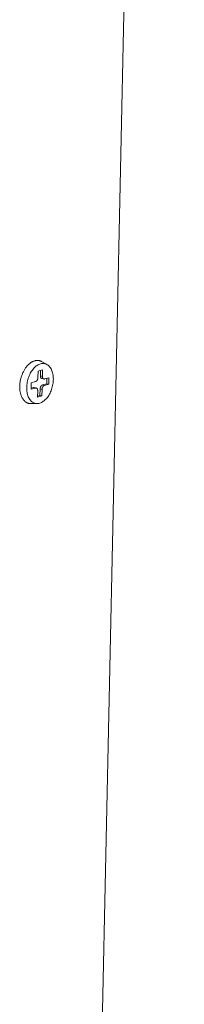
# Model space of a CAD drawing. Extents: x 1161 to 2211, y 0 to 1485.
# Drawn here: x 2028 to 2036, y 627 to 678 of the extents above; entities that cross this region are included whole.
import ezdxf

# ---------------------------------------------------------------- set-up
doc = ezdxf.new("R2010")
doc.units = 0
doc.header["$LTSCALE"] = 15
doc.layers.get('0').update_dxf_attribs({"linetype": 'CONTINUOUS'})
doc.layers.add('rahm2', color=2, linetype='CONTINUOUS', plot=False)
doc.layers.add('UK4', color=4, linetype='CONTINUOUS')

# ---------------------------------------------------------------- blocks, each defined once
blk = doc.blocks.new('W629.de_P2_2')
at = {"lineweight": 0, "extrusion": (-5.55112e-17, 0.965885, 0.258972)}
for p, q in [((348.437, 155.486), (351.423, 295.832)), ((348.156, 219.834), (348.027, 219.904)), ((347.943, 219.52), (347.947, 219.675)), ((347.947, 219.675), (348.052, 219.706)), ((348.002, 219.562), (348.004, 219.692)), ((348.048, 219.551), (348.002, 219.562)), ((348.082, 219.488), (348.035, 219.499)), ((348.052, 219.706), (348.048, 219.551)), ((348.099, 219.488), (348.204, 219.519)), ((348.154, 219.375), (348.157, 219.505)), ((348.204, 219.519), (348.201, 219.364)), ((347.781, 219.242), (347.784, 219.397)), ((347.886, 219.272), (347.781, 219.242)), ((347.782, 219.267), (347.839, 219.284)), ((347.784, 219.397), (347.889, 219.428)), ((347.886, 219.272), (347.839, 219.284)), ((347.904, 219.273), (347.857, 219.285)), ((347.992, 219.097), (347.995, 219.252)), ((348.042, 219.24), (347.995, 219.252)), ((348.049, 219.345), (348.154, 219.375)), ((348.096, 219.333), (348.049, 219.345)), ((348.201, 219.364), (348.096, 219.333)), ((348.201, 219.364), (348.154, 219.375)), ((347.934, 219.055), (347.937, 219.21)), ((347.934, 219.08), (347.992, 219.097)), ((348.039, 219.085), (347.934, 219.055)), ((348.039, 219.085), (347.992, 219.097)), ((348.042, 219.24), (348.039, 219.085)), ((347.925, 218.903), (347.779, 218.901))]:
    blk.add_line(p, q, dxfattribs=at)
at = {"lineweight": 0}
for points in [[(348.027, 219.904), (348.017, 219.91), (348.006, 219.914), (347.994, 219.919), (347.983, 219.922), (347.971, 219.925), (347.96, 219.927), (347.948, 219.928), (347.936, 219.929), (347.924, 219.929), (347.911, 219.929), (347.899, 219.927), (347.887, 219.925), (347.874, 219.923), (347.862, 219.92), (347.849, 219.916), (347.837, 219.911), (347.824, 219.906), (347.812, 219.9), (347.8, 219.893), (347.787, 219.886), (347.775, 219.878), (347.763, 219.869), (347.751, 219.86), (347.739, 219.851), (347.728, 219.84), (347.716, 219.83), (347.705, 219.818), (347.694, 219.806), (347.683, 219.794), (347.672, 219.781), (347.661, 219.767), (347.651, 219.754), (347.641, 219.739), (347.632, 219.724), (347.622, 219.709), (347.613, 219.694), (347.604, 219.678), (347.596, 219.661), (347.588, 219.645), (347.58, 219.628), (347.573, 219.611), (347.566, 219.593), (347.559, 219.575), (347.553, 219.558), (347.547, 219.539), (347.542, 219.521), (347.537, 219.503), (347.532, 219.484), (347.528, 219.465), (347.524, 219.447), (347.521, 219.428), (347.518, 219.409), (347.516, 219.391), (347.514, 219.372), (347.512, 219.353), (347.511, 219.335), (347.51, 219.316), (347.51, 219.298), (347.511, 219.28), (347.511, 219.262), (347.513, 219.244), (347.514, 219.226), (347.516, 219.209), (347.519, 219.192), (347.522, 219.175), (347.525, 219.159), (347.529, 219.143), (347.533, 219.127), (347.538, 219.111), (347.543, 219.097), (347.549, 219.082), (347.555, 219.068), (347.561, 219.054), (347.568, 219.041), (347.575, 219.029), (347.583, 219.016), (347.59, 219.005), (347.599, 218.994), (347.607, 218.983), (347.616, 218.973), (347.625, 218.964), (347.635, 218.955), (347.644, 218.947), (347.654, 218.94), (347.665, 218.933), (347.675, 218.927), (347.686, 218.921), (347.697, 218.916), (347.708, 218.912), (347.72, 218.908), (347.731, 218.906), (347.743, 218.903), (347.755, 218.902), (347.767, 218.901), (347.779, 218.901)], [(347.889, 219.428), (347.89, 219.428), (347.891, 219.428), (347.892, 219.428), (347.893, 219.429), (347.894, 219.429), (347.895, 219.429), (347.895, 219.43), (347.896, 219.43), (347.897, 219.431), (347.898, 219.431), (347.899, 219.432), (347.9, 219.432), (347.901, 219.433), (347.901, 219.433), (347.902, 219.434), (347.903, 219.434), (347.904, 219.435), (347.905, 219.435), (347.906, 219.436), (347.906, 219.437), (347.907, 219.437), (347.908, 219.438), (347.909, 219.439), (347.91, 219.439), (347.911, 219.44), (347.911, 219.441), (347.912, 219.442), (347.913, 219.443), (347.914, 219.443), (347.914, 219.444), (347.915, 219.445), (347.916, 219.446), (347.917, 219.447), (347.918, 219.448), (347.918, 219.448), (347.919, 219.449), (347.92, 219.45), (347.92, 219.451), (347.921, 219.452), (347.922, 219.453), (347.923, 219.454), (347.923, 219.455), (347.924, 219.456), (347.925, 219.457), (347.925, 219.458), (347.926, 219.459), (347.927, 219.46), (347.927, 219.462), (347.928, 219.463), (347.928, 219.464), (347.929, 219.465), (347.93, 219.466), (347.93, 219.467), (347.931, 219.468), (347.931, 219.469), (347.932, 219.471), (347.932, 219.472), (347.933, 219.473), (347.933, 219.474), (347.934, 219.475), (347.934, 219.477), (347.935, 219.478), (347.935, 219.479), (347.936, 219.48), (347.936, 219.482), (347.937, 219.483), (347.937, 219.484), (347.938, 219.485), (347.938, 219.487), (347.938, 219.488), (347.939, 219.489), (347.939, 219.49), (347.939, 219.492), (347.94, 219.493), (347.94, 219.494), (347.94, 219.496), (347.941, 219.497), (347.941, 219.498), (347.941, 219.5), (347.941, 219.501), (347.942, 219.502), (347.942, 219.503), (347.942, 219.505), (347.942, 219.506), (347.942, 219.507), (347.943, 219.509), (347.943, 219.51), (347.943, 219.511), (347.943, 219.513), (347.943, 219.514), (347.943, 219.515), (347.943, 219.516), (347.943, 219.518), (347.943, 219.519), (347.943, 219.52)], [(348.035, 219.499), (348.034, 219.499), (348.033, 219.5), (348.033, 219.5), (348.032, 219.5), (348.032, 219.5), (348.031, 219.5), (348.03, 219.501), (348.03, 219.501), (348.029, 219.501), (348.029, 219.502), (348.028, 219.502), (348.027, 219.502), (348.027, 219.502), (348.026, 219.503), (348.026, 219.503), (348.025, 219.503), (348.025, 219.504), (348.024, 219.504), (348.023, 219.505), (348.023, 219.505), (348.022, 219.505), (348.022, 219.506), (348.021, 219.506), (348.021, 219.507), (348.02, 219.507), (348.02, 219.508), (348.019, 219.508), (348.019, 219.509), (348.018, 219.509), (348.018, 219.51), (348.017, 219.51), (348.017, 219.511), (348.016, 219.511), (348.016, 219.512), (348.015, 219.512), (348.015, 219.513), (348.014, 219.514), (348.014, 219.514), (348.014, 219.515), (348.013, 219.515), (348.013, 219.516), (348.012, 219.517), (348.012, 219.517), (348.011, 219.518), (348.011, 219.519), (348.011, 219.519), (348.01, 219.52), (348.01, 219.521), (348.01, 219.521), (348.009, 219.522), (348.009, 219.523), (348.009, 219.524), (348.008, 219.524), (348.008, 219.525), (348.008, 219.526), (348.007, 219.527), (348.007, 219.528), (348.007, 219.528), (348.006, 219.529), (348.006, 219.53), (348.006, 219.531), (348.006, 219.532), (348.005, 219.532), (348.005, 219.533), (348.005, 219.534), (348.005, 219.535), (348.004, 219.536), (348.004, 219.537), (348.004, 219.538), (348.004, 219.538), (348.004, 219.539), (348.003, 219.54), (348.003, 219.541), (348.003, 219.542), (348.003, 219.543), (348.003, 219.544), (348.003, 219.545), (348.002, 219.546), (348.002, 219.547), (348.002, 219.548), (348.002, 219.549), (348.002, 219.55), (348.002, 219.55), (348.002, 219.551), (348.002, 219.552), (348.002, 219.553), (348.002, 219.554), (348.002, 219.555), (348.002, 219.556), (348.002, 219.557), (348.001, 219.558), (348.001, 219.559), (348.001, 219.56), (348.001, 219.561), (348.002, 219.562)], [(348.048, 219.551), (348.048, 219.549), (348.048, 219.548), (348.048, 219.547), (348.048, 219.546), (348.048, 219.544), (348.048, 219.543), (348.049, 219.542), (348.049, 219.541), (348.049, 219.539), (348.049, 219.538), (348.049, 219.537), (348.049, 219.536), (348.049, 219.534), (348.049, 219.533), (348.05, 219.532), (348.05, 219.531), (348.05, 219.53), (348.05, 219.529), (348.05, 219.527), (348.051, 219.526), (348.051, 219.525), (348.051, 219.524), (348.052, 219.523), (348.052, 219.522), (348.052, 219.521), (348.052, 219.52), (348.053, 219.519), (348.053, 219.518), (348.054, 219.517), (348.054, 219.516), (348.054, 219.515), (348.055, 219.514), (348.055, 219.513), (348.056, 219.512), (348.056, 219.511), (348.057, 219.51), (348.057, 219.509), (348.057, 219.508), (348.058, 219.507), (348.058, 219.506), (348.059, 219.505), (348.06, 219.505), (348.06, 219.504), (348.061, 219.503), (348.061, 219.502), (348.062, 219.501), (348.062, 219.501), (348.063, 219.5), (348.064, 219.499), (348.064, 219.499), (348.065, 219.498), (348.065, 219.497), (348.066, 219.497), (348.067, 219.496), (348.067, 219.495), (348.068, 219.495), (348.069, 219.494), (348.069, 219.494), (348.07, 219.493), (348.071, 219.493), (348.072, 219.492), (348.072, 219.492), (348.073, 219.491), (348.074, 219.491), (348.074, 219.49), (348.075, 219.49), (348.076, 219.49), (348.077, 219.489), (348.078, 219.489), (348.078, 219.489), (348.079, 219.488), (348.08, 219.488), (348.081, 219.488), (348.081, 219.488), (348.082, 219.488), (348.083, 219.487), (348.084, 219.487), (348.085, 219.487), (348.086, 219.487), (348.086, 219.487), (348.087, 219.487), (348.088, 219.487), (348.089, 219.487), (348.09, 219.487), (348.091, 219.487), (348.091, 219.487), (348.092, 219.487), (348.093, 219.487), (348.094, 219.487), (348.095, 219.487), (348.096, 219.487), (348.097, 219.488), (348.098, 219.488), (348.098, 219.488), (348.099, 219.488)], [(347.839, 219.284), (347.839, 219.284), (347.84, 219.284), (347.84, 219.284), (347.84, 219.284), (347.84, 219.284), (347.84, 219.284), (347.841, 219.284), (347.841, 219.284), (347.841, 219.284), (347.841, 219.284), (347.841, 219.285), (347.841, 219.285), (347.842, 219.285), (347.842, 219.285), (347.842, 219.285), (347.842, 219.285), (347.842, 219.285), (347.843, 219.285), (347.843, 219.285), (347.843, 219.285), (347.843, 219.285), (347.843, 219.285), (347.844, 219.285), (347.844, 219.285), (347.844, 219.285), (347.844, 219.285), (347.844, 219.285), (347.845, 219.285), (347.845, 219.285), (347.845, 219.285), (347.845, 219.285), (347.845, 219.285), (347.845, 219.285), (347.846, 219.285), (347.846, 219.285), (347.846, 219.285), (347.846, 219.285), (347.846, 219.285), (347.847, 219.285), (347.847, 219.285), (347.847, 219.285), (347.847, 219.285), (347.847, 219.285), (347.848, 219.285), (347.848, 219.285), (347.848, 219.285), (347.848, 219.285), (347.848, 219.285), (347.848, 219.285), (347.849, 219.285), (347.849, 219.285), (347.849, 219.285), (347.849, 219.285), (347.849, 219.285), (347.85, 219.285), (347.85, 219.285), (347.85, 219.285), (347.85, 219.285), (347.85, 219.285), (347.851, 219.285), (347.851, 219.285), (347.851, 219.285), (347.851, 219.285), (347.851, 219.285), (347.851, 219.285), (347.852, 219.285), (347.852, 219.285), (347.852, 219.285), (347.852, 219.285), (347.852, 219.285), (347.853, 219.285), (347.853, 219.285), (347.853, 219.285), (347.853, 219.285), (347.853, 219.285), (347.853, 219.285), (347.854, 219.285), (347.854, 219.285), (347.854, 219.285), (347.854, 219.285), (347.854, 219.285), (347.855, 219.285), (347.855, 219.285), (347.855, 219.285), (347.855, 219.285), (347.855, 219.285), (347.855, 219.285), (347.856, 219.285), (347.856, 219.285), (347.856, 219.285), (347.856, 219.285), (347.856, 219.285), (347.857, 219.285), (347.857, 219.285), (347.857, 219.285)], [(347.937, 219.21), (347.937, 219.211), (347.937, 219.213), (347.937, 219.214), (347.937, 219.215), (347.937, 219.216), (347.937, 219.218), (347.937, 219.219), (347.937, 219.22), (347.937, 219.221), (347.936, 219.223), (347.936, 219.224), (347.936, 219.225), (347.936, 219.226), (347.936, 219.227), (347.936, 219.229), (347.936, 219.23), (347.935, 219.231), (347.935, 219.232), (347.935, 219.233), (347.935, 219.234), (347.934, 219.236), (347.934, 219.237), (347.934, 219.238), (347.933, 219.239), (347.933, 219.24), (347.933, 219.241), (347.932, 219.242), (347.932, 219.243), (347.932, 219.244), (347.931, 219.245), (347.931, 219.246), (347.931, 219.247), (347.93, 219.248), (347.93, 219.249), (347.929, 219.25), (347.929, 219.251), (347.928, 219.252), (347.928, 219.253), (347.927, 219.254), (347.927, 219.254), (347.926, 219.255), (347.926, 219.256), (347.925, 219.257), (347.925, 219.258), (347.924, 219.259), (347.924, 219.259), (347.923, 219.26), (347.922, 219.261), (347.922, 219.261), (347.921, 219.262), (347.921, 219.263), (347.92, 219.264), (347.919, 219.264), (347.919, 219.265), (347.918, 219.265), (347.917, 219.266), (347.917, 219.267), (347.916, 219.267), (347.915, 219.268), (347.914, 219.268), (347.914, 219.269), (347.913, 219.269), (347.912, 219.269), (347.912, 219.27), (347.911, 219.27), (347.91, 219.271), (347.909, 219.271), (347.909, 219.271), (347.908, 219.272), (347.907, 219.272), (347.906, 219.272), (347.905, 219.272), (347.905, 219.273), (347.904, 219.273), (347.903, 219.273), (347.902, 219.273), (347.901, 219.273), (347.901, 219.274), (347.9, 219.274), (347.899, 219.274), (347.898, 219.274), (347.897, 219.274), (347.896, 219.274), (347.896, 219.274), (347.895, 219.274), (347.894, 219.274), (347.893, 219.274), (347.892, 219.274), (347.891, 219.274), (347.89, 219.273), (347.89, 219.273), (347.889, 219.273), (347.888, 219.273), (347.887, 219.273), (347.886, 219.272)], [(347.995, 219.252), (347.995, 219.253), (347.995, 219.255), (347.995, 219.256), (347.995, 219.257), (347.995, 219.258), (347.995, 219.26), (347.996, 219.261), (347.996, 219.262), (347.996, 219.264), (347.996, 219.265), (347.996, 219.266), (347.996, 219.268), (347.997, 219.269), (347.997, 219.27), (347.997, 219.271), (347.997, 219.273), (347.998, 219.274), (347.998, 219.275), (347.998, 219.277), (347.998, 219.278), (347.999, 219.279), (347.999, 219.281), (347.999, 219.282), (348, 219.283), (348, 219.284), (348, 219.286), (348.001, 219.287), (348.001, 219.288), (348.002, 219.289), (348.002, 219.291), (348.003, 219.292), (348.003, 219.293), (348.003, 219.294), (348.004, 219.296), (348.004, 219.297), (348.005, 219.298), (348.005, 219.299), (348.006, 219.3), (348.007, 219.302), (348.007, 219.303), (348.008, 219.304), (348.008, 219.305), (348.009, 219.306), (348.009, 219.307), (348.01, 219.309), (348.011, 219.31), (348.011, 219.311), (348.012, 219.312), (348.012, 219.313), (348.013, 219.314), (348.014, 219.315), (348.014, 219.316), (348.015, 219.317), (348.016, 219.318), (348.017, 219.319), (348.017, 219.32), (348.018, 219.321), (348.019, 219.322), (348.019, 219.323), (348.02, 219.324), (348.021, 219.325), (348.022, 219.326), (348.022, 219.326), (348.023, 219.327), (348.024, 219.328), (348.025, 219.329), (348.025, 219.33), (348.026, 219.331), (348.027, 219.331), (348.028, 219.332), (348.029, 219.333), (348.03, 219.334), (348.03, 219.334), (348.031, 219.335), (348.032, 219.336), (348.033, 219.336), (348.034, 219.337), (348.034, 219.337), (348.035, 219.338), (348.036, 219.339), (348.037, 219.339), (348.038, 219.34), (348.039, 219.34), (348.04, 219.341), (348.04, 219.341), (348.041, 219.342), (348.042, 219.342), (348.043, 219.342), (348.044, 219.343), (348.045, 219.343), (348.046, 219.344), (348.046, 219.344), (348.047, 219.344), (348.048, 219.344), (348.049, 219.345)], [(348.096, 219.333), (348.095, 219.333), (348.094, 219.333), (348.093, 219.332), (348.093, 219.332), (348.092, 219.332), (348.091, 219.331), (348.09, 219.331), (348.089, 219.33), (348.088, 219.33), (348.087, 219.33), (348.086, 219.329), (348.086, 219.329), (348.085, 219.328), (348.084, 219.328), (348.083, 219.327), (348.082, 219.326), (348.081, 219.326), (348.081, 219.325), (348.08, 219.325), (348.079, 219.324), (348.078, 219.323), (348.077, 219.323), (348.076, 219.322), (348.076, 219.321), (348.075, 219.321), (348.074, 219.32), (348.073, 219.319), (348.072, 219.318), (348.072, 219.317), (348.071, 219.317), (348.07, 219.316), (348.069, 219.315), (348.069, 219.314), (348.068, 219.313), (348.067, 219.312), (348.066, 219.311), (348.066, 219.31), (348.065, 219.309), (348.064, 219.308), (348.063, 219.307), (348.063, 219.306), (348.062, 219.305), (348.061, 219.304), (348.061, 219.303), (348.06, 219.302), (348.059, 219.301), (348.059, 219.3), (348.058, 219.299), (348.057, 219.298), (348.057, 219.297), (348.056, 219.296), (348.056, 219.295), (348.055, 219.294), (348.055, 219.292), (348.054, 219.291), (348.053, 219.29), (348.053, 219.289), (348.052, 219.288), (348.052, 219.287), (348.051, 219.285), (348.051, 219.284), (348.05, 219.283), (348.05, 219.282), (348.049, 219.28), (348.049, 219.279), (348.049, 219.278), (348.048, 219.277), (348.048, 219.275), (348.047, 219.274), (348.047, 219.273), (348.047, 219.272), (348.046, 219.27), (348.046, 219.269), (348.046, 219.268), (348.045, 219.266), (348.045, 219.265), (348.045, 219.264), (348.044, 219.263), (348.044, 219.261), (348.044, 219.26), (348.044, 219.259), (348.043, 219.257), (348.043, 219.256), (348.043, 219.255), (348.043, 219.253), (348.043, 219.252), (348.043, 219.251), (348.042, 219.249), (348.042, 219.248), (348.042, 219.247), (348.042, 219.246), (348.042, 219.244), (348.042, 219.243), (348.042, 219.242), (348.042, 219.24)]]:
    blk.add_lwpolyline(points, dxfattribs=at)
blk.add_lwpolyline([(347.676, 219.289), (347.677, 219.32), (347.68, 219.351), (347.684, 219.383), (347.689, 219.414), (347.696, 219.446), (347.704, 219.477), (347.713, 219.508), (347.724, 219.538), (347.736, 219.567), (347.748, 219.596), (347.762, 219.624), (347.777, 219.65), (347.793, 219.676), (347.81, 219.7), (347.827, 219.723), (347.846, 219.744), (347.865, 219.763), (347.884, 219.782), (347.904, 219.798), (347.924, 219.812), (347.945, 219.825), (347.966, 219.835), (347.987, 219.844), (348.008, 219.85), (348.029, 219.855), (348.049, 219.857), (348.07, 219.858), (348.09, 219.856), (348.11, 219.852), (348.129, 219.846), (348.148, 219.838), (348.166, 219.829), (348.183, 219.817), (348.199, 219.803), (348.215, 219.787), (348.229, 219.77), (348.243, 219.751), (348.255, 219.73), (348.266, 219.708), (348.276, 219.684), (348.285, 219.659), (348.292, 219.633), (348.299, 219.605), (348.303, 219.577), (348.307, 219.548), (348.309, 219.518), (348.31, 219.488), (348.309, 219.457), (348.307, 219.425), (348.304, 219.394), (348.299, 219.362), (348.293, 219.331), (348.285, 219.299), (348.277, 219.268), (348.267, 219.238), (348.256, 219.208), (348.243, 219.179), (348.23, 219.151), (348.216, 219.124), (348.2, 219.098), (348.184, 219.073), (348.167, 219.049), (348.149, 219.027), (348.13, 219.007), (348.111, 218.988), (348.091, 218.971), (348.071, 218.956), (348.051, 218.942), (348.03, 218.931), (348.009, 218.921), (347.988, 218.913), (347.967, 218.908), (347.946, 218.904), (347.926, 218.903), (347.905, 218.904), (347.885, 218.906), (347.866, 218.911), (347.847, 218.918), (347.829, 218.927), (347.811, 218.938), (347.794, 218.951), (347.778, 218.965), (347.763, 218.982), (347.749, 219), (347.736, 219.02), (347.725, 219.042), (347.714, 219.065), (347.705, 219.089), (347.696, 219.115), (347.69, 219.141), (347.684, 219.169), (347.68, 219.198), (347.677, 219.228), (347.676, 219.258)], close=True, dxfattribs=at)
blk = doc.blocks.new('W629.de_P2_1')
at = {"lineweight": 0, "extrusion": (-5.55112e-17, 0.965885, 0.258972)}
for p, q in [((348.437, 155.486), (351.423, 295.832)), ((348.156, 219.834), (348.027, 219.904)), ((347.943, 219.52), (347.947, 219.675)), ((347.947, 219.675), (348.052, 219.706)), ((348.002, 219.562), (348.004, 219.692)), ((348.082, 219.488), (348.035, 219.499)), ((348.052, 219.706), (348.048, 219.551)), ((348.099, 219.488), (348.204, 219.519)), ((348.154, 219.375), (348.157, 219.505)), ((348.204, 219.519), (348.201, 219.364)), ((347.781, 219.242), (347.784, 219.397)), ((347.886, 219.272), (347.781, 219.242)), ((347.782, 219.267), (347.839, 219.284)), ((347.784, 219.397), (347.889, 219.428)), ((347.904, 219.273), (347.857, 219.285)), ((347.992, 219.097), (347.995, 219.252)), ((348.049, 219.345), (348.154, 219.375)), ((348.201, 219.364), (348.096, 219.333)), ((348.201, 219.364), (348.154, 219.375)), ((347.934, 219.055), (347.937, 219.21)), ((347.934, 219.08), (347.992, 219.097)), ((348.039, 219.085), (347.934, 219.055)), ((348.039, 219.085), (347.992, 219.097)), ((348.042, 219.24), (348.039, 219.085)), ((347.925, 218.903), (347.779, 218.901))]:
    blk.add_line(p, q, dxfattribs=at)
at = {"lineweight": 0}
for points in [[(348.027, 219.904), (348.017, 219.91), (348.006, 219.914), (347.994, 219.919), (347.983, 219.922), (347.971, 219.925), (347.96, 219.927), (347.948, 219.928), (347.936, 219.929), (347.924, 219.929), (347.911, 219.929), (347.899, 219.927), (347.887, 219.925), (347.874, 219.923), (347.862, 219.92), (347.849, 219.916), (347.837, 219.911), (347.824, 219.906), (347.812, 219.9), (347.8, 219.893), (347.787, 219.886), (347.775, 219.878), (347.763, 219.869), (347.751, 219.86), (347.739, 219.851), (347.728, 219.84), (347.716, 219.83), (347.705, 219.818), (347.694, 219.806), (347.683, 219.794), (347.672, 219.781), (347.661, 219.767), (347.651, 219.754), (347.641, 219.739), (347.632, 219.724), (347.622, 219.709), (347.613, 219.694), (347.604, 219.678), (347.596, 219.661), (347.588, 219.645), (347.58, 219.628), (347.573, 219.611), (347.566, 219.593), (347.559, 219.575), (347.553, 219.558), (347.547, 219.539), (347.542, 219.521), (347.537, 219.503), (347.532, 219.484), (347.528, 219.465), (347.524, 219.447), (347.521, 219.428), (347.518, 219.409), (347.516, 219.391), (347.514, 219.372), (347.512, 219.353), (347.511, 219.335), (347.51, 219.316), (347.51, 219.298), (347.511, 219.28), (347.511, 219.262), (347.513, 219.244), (347.514, 219.226), (347.516, 219.209), (347.519, 219.192), (347.522, 219.175), (347.525, 219.159), (347.529, 219.143), (347.533, 219.127), (347.538, 219.111), (347.543, 219.097), (347.549, 219.082), (347.555, 219.068), (347.561, 219.054), (347.568, 219.041), (347.575, 219.029), (347.583, 219.016), (347.59, 219.005), (347.599, 218.994), (347.607, 218.983), (347.616, 218.973), (347.625, 218.964), (347.635, 218.955), (347.644, 218.947), (347.654, 218.94), (347.665, 218.933), (347.675, 218.927), (347.686, 218.921), (347.697, 218.916), (347.708, 218.912), (347.72, 218.908), (347.731, 218.906), (347.743, 218.903), (347.755, 218.902), (347.767, 218.901), (347.779, 218.901)], [(347.889, 219.428), (347.89, 219.428), (347.891, 219.428), (347.892, 219.428), (347.893, 219.429), (347.894, 219.429), (347.895, 219.429), (347.895, 219.43), (347.896, 219.43), (347.897, 219.431), (347.898, 219.431), (347.899, 219.432), (347.9, 219.432), (347.901, 219.433), (347.901, 219.433), (347.902, 219.434), (347.903, 219.434), (347.904, 219.435), (347.905, 219.435), (347.906, 219.436), (347.906, 219.437), (347.907, 219.437), (347.908, 219.438), (347.909, 219.439), (347.91, 219.439), (347.911, 219.44), (347.911, 219.441), (347.912, 219.442), (347.913, 219.443), (347.914, 219.443), (347.914, 219.444), (347.915, 219.445), (347.916, 219.446), (347.917, 219.447), (347.918, 219.448), (347.918, 219.448), (347.919, 219.449), (347.92, 219.45), (347.92, 219.451), (347.921, 219.452), (347.922, 219.453), (347.923, 219.454), (347.923, 219.455), (347.924, 219.456), (347.925, 219.457), (347.925, 219.458), (347.926, 219.459), (347.927, 219.46), (347.927, 219.462), (347.928, 219.463), (347.928, 219.464), (347.929, 219.465), (347.93, 219.466), (347.93, 219.467), (347.931, 219.468), (347.931, 219.469), (347.932, 219.471), (347.932, 219.472), (347.933, 219.473), (347.933, 219.474), (347.934, 219.475), (347.934, 219.477), (347.935, 219.478), (347.935, 219.479), (347.936, 219.48), (347.936, 219.482), (347.937, 219.483), (347.937, 219.484), (347.938, 219.485), (347.938, 219.487), (347.938, 219.488), (347.939, 219.489), (347.939, 219.49), (347.939, 219.492), (347.94, 219.493), (347.94, 219.494), (347.94, 219.496), (347.941, 219.497), (347.941, 219.498), (347.941, 219.5), (347.941, 219.501), (347.942, 219.502), (347.942, 219.503), (347.942, 219.505), (347.942, 219.506), (347.942, 219.507), (347.943, 219.509), (347.943, 219.51), (347.943, 219.511), (347.943, 219.513), (347.943, 219.514), (347.943, 219.515), (347.943, 219.516), (347.943, 219.518), (347.943, 219.519), (347.943, 219.52)], [(348.035, 219.499), (348.034, 219.499), (348.033, 219.5), (348.033, 219.5), (348.032, 219.5), (348.032, 219.5), (348.031, 219.5), (348.03, 219.501), (348.03, 219.501), (348.029, 219.501), (348.029, 219.502), (348.028, 219.502), (348.027, 219.502), (348.027, 219.502), (348.026, 219.503), (348.026, 219.503), (348.025, 219.503), (348.025, 219.504), (348.024, 219.504), (348.023, 219.505), (348.023, 219.505), (348.022, 219.505), (348.022, 219.506), (348.021, 219.506), (348.021, 219.507), (348.02, 219.507), (348.02, 219.508), (348.019, 219.508), (348.019, 219.509), (348.018, 219.509), (348.018, 219.51), (348.017, 219.51), (348.017, 219.511), (348.016, 219.511), (348.016, 219.512), (348.015, 219.512), (348.015, 219.513), (348.014, 219.514), (348.014, 219.514), (348.014, 219.515), (348.013, 219.515), (348.013, 219.516), (348.012, 219.517), (348.012, 219.517), (348.011, 219.518), (348.011, 219.519), (348.011, 219.519), (348.01, 219.52), (348.01, 219.521), (348.01, 219.521), (348.009, 219.522), (348.009, 219.523), (348.009, 219.524), (348.008, 219.524), (348.008, 219.525), (348.008, 219.526), (348.007, 219.527), (348.007, 219.528), (348.007, 219.528), (348.006, 219.529), (348.006, 219.53), (348.006, 219.531), (348.006, 219.532), (348.005, 219.532), (348.005, 219.533), (348.005, 219.534), (348.005, 219.535), (348.004, 219.536), (348.004, 219.537), (348.004, 219.538), (348.004, 219.538), (348.004, 219.539), (348.003, 219.54), (348.003, 219.541), (348.003, 219.542), (348.003, 219.543), (348.003, 219.544), (348.003, 219.545), (348.002, 219.546), (348.002, 219.547), (348.002, 219.548), (348.002, 219.549), (348.002, 219.55), (348.002, 219.55), (348.002, 219.551), (348.002, 219.552), (348.002, 219.553), (348.002, 219.554), (348.002, 219.555), (348.002, 219.556), (348.002, 219.557), (348.001, 219.558), (348.001, 219.559), (348.001, 219.56), (348.001, 219.561), (348.002, 219.562)], [(348.048, 219.551), (348.048, 219.549), (348.048, 219.548), (348.048, 219.547), (348.048, 219.546), (348.048, 219.544), (348.048, 219.543), (348.049, 219.542), (348.049, 219.541), (348.049, 219.539), (348.049, 219.538), (348.049, 219.537), (348.049, 219.536), (348.049, 219.534), (348.049, 219.533), (348.05, 219.532), (348.05, 219.531), (348.05, 219.53), (348.05, 219.529), (348.05, 219.527), (348.051, 219.526), (348.051, 219.525), (348.051, 219.524), (348.052, 219.523), (348.052, 219.522), (348.052, 219.521), (348.052, 219.52), (348.053, 219.519), (348.053, 219.518), (348.054, 219.517), (348.054, 219.516), (348.054, 219.515), (348.055, 219.514), (348.055, 219.513), (348.056, 219.512), (348.056, 219.511), (348.057, 219.51), (348.057, 219.509), (348.057, 219.508), (348.058, 219.507), (348.058, 219.506), (348.059, 219.505), (348.06, 219.505), (348.06, 219.504), (348.061, 219.503), (348.061, 219.502), (348.062, 219.501), (348.062, 219.501), (348.063, 219.5), (348.064, 219.499), (348.064, 219.499), (348.065, 219.498), (348.065, 219.497), (348.066, 219.497), (348.067, 219.496), (348.067, 219.495), (348.068, 219.495), (348.069, 219.494), (348.069, 219.494), (348.07, 219.493), (348.071, 219.493), (348.072, 219.492), (348.072, 219.492), (348.073, 219.491), (348.074, 219.491), (348.074, 219.49), (348.075, 219.49), (348.076, 219.49), (348.077, 219.489), (348.078, 219.489), (348.078, 219.489), (348.079, 219.488), (348.08, 219.488), (348.081, 219.488), (348.081, 219.488), (348.082, 219.488), (348.083, 219.487), (348.084, 219.487), (348.085, 219.487), (348.086, 219.487), (348.086, 219.487), (348.087, 219.487), (348.088, 219.487), (348.089, 219.487), (348.09, 219.487), (348.091, 219.487), (348.091, 219.487), (348.092, 219.487), (348.093, 219.487), (348.094, 219.487), (348.095, 219.487), (348.096, 219.487), (348.097, 219.488), (348.098, 219.488), (348.098, 219.488), (348.099, 219.488)], [(347.839, 219.284), (347.839, 219.284), (347.84, 219.284), (347.84, 219.284), (347.84, 219.284), (347.84, 219.284), (347.84, 219.284), (347.841, 219.284), (347.841, 219.284), (347.841, 219.284), (347.841, 219.284), (347.841, 219.285), (347.841, 219.285), (347.842, 219.285), (347.842, 219.285), (347.842, 219.285), (347.842, 219.285), (347.842, 219.285), (347.843, 219.285), (347.843, 219.285), (347.843, 219.285), (347.843, 219.285), (347.843, 219.285), (347.844, 219.285), (347.844, 219.285), (347.844, 219.285), (347.844, 219.285), (347.844, 219.285), (347.845, 219.285), (347.845, 219.285), (347.845, 219.285), (347.845, 219.285), (347.845, 219.285), (347.845, 219.285), (347.846, 219.285), (347.846, 219.285), (347.846, 219.285), (347.846, 219.285), (347.846, 219.285), (347.847, 219.285), (347.847, 219.285), (347.847, 219.285), (347.847, 219.285), (347.847, 219.285), (347.848, 219.285), (347.848, 219.285), (347.848, 219.285), (347.848, 219.285), (347.848, 219.285), (347.848, 219.285), (347.849, 219.285), (347.849, 219.285), (347.849, 219.285), (347.849, 219.285), (347.849, 219.285), (347.85, 219.285), (347.85, 219.285), (347.85, 219.285), (347.85, 219.285), (347.85, 219.285), (347.851, 219.285), (347.851, 219.285), (347.851, 219.285), (347.851, 219.285), (347.851, 219.285), (347.851, 219.285), (347.852, 219.285), (347.852, 219.285), (347.852, 219.285), (347.852, 219.285), (347.852, 219.285), (347.853, 219.285), (347.853, 219.285), (347.853, 219.285), (347.853, 219.285), (347.853, 219.285), (347.853, 219.285), (347.854, 219.285), (347.854, 219.285), (347.854, 219.285), (347.854, 219.285), (347.854, 219.285), (347.855, 219.285), (347.855, 219.285), (347.855, 219.285), (347.855, 219.285), (347.855, 219.285), (347.855, 219.285), (347.856, 219.285), (347.856, 219.285), (347.856, 219.285), (347.856, 219.285), (347.856, 219.285), (347.857, 219.285), (347.857, 219.285), (347.857, 219.285)], [(347.937, 219.21), (347.937, 219.211), (347.937, 219.213), (347.937, 219.214), (347.937, 219.215), (347.937, 219.216), (347.937, 219.218), (347.937, 219.219), (347.937, 219.22), (347.937, 219.221), (347.936, 219.223), (347.936, 219.224), (347.936, 219.225), (347.936, 219.226), (347.936, 219.227), (347.936, 219.229), (347.936, 219.23), (347.935, 219.231), (347.935, 219.232), (347.935, 219.233), (347.935, 219.234), (347.934, 219.236), (347.934, 219.237), (347.934, 219.238), (347.933, 219.239), (347.933, 219.24), (347.933, 219.241), (347.932, 219.242), (347.932, 219.243), (347.932, 219.244), (347.931, 219.245), (347.931, 219.246), (347.931, 219.247), (347.93, 219.248), (347.93, 219.249), (347.929, 219.25), (347.929, 219.251), (347.928, 219.252), (347.928, 219.253), (347.927, 219.254), (347.927, 219.254), (347.926, 219.255), (347.926, 219.256), (347.925, 219.257), (347.925, 219.258), (347.924, 219.259), (347.924, 219.259), (347.923, 219.26), (347.922, 219.261), (347.922, 219.261), (347.921, 219.262), (347.921, 219.263), (347.92, 219.264), (347.919, 219.264), (347.919, 219.265), (347.918, 219.265), (347.917, 219.266), (347.917, 219.267), (347.916, 219.267), (347.915, 219.268), (347.914, 219.268), (347.914, 219.269), (347.913, 219.269), (347.912, 219.269), (347.912, 219.27), (347.911, 219.27), (347.91, 219.271), (347.909, 219.271), (347.909, 219.271), (347.908, 219.272), (347.907, 219.272), (347.906, 219.272), (347.905, 219.272), (347.905, 219.273), (347.904, 219.273), (347.903, 219.273), (347.902, 219.273), (347.901, 219.273), (347.901, 219.274), (347.9, 219.274), (347.899, 219.274), (347.898, 219.274), (347.897, 219.274), (347.896, 219.274), (347.896, 219.274), (347.895, 219.274), (347.894, 219.274), (347.893, 219.274), (347.892, 219.274), (347.891, 219.274), (347.89, 219.273), (347.89, 219.273), (347.889, 219.273), (347.888, 219.273), (347.887, 219.273), (347.886, 219.272)], [(347.995, 219.252), (347.995, 219.253), (347.995, 219.255), (347.995, 219.256), (347.995, 219.257), (347.995, 219.258), (347.995, 219.26), (347.996, 219.261), (347.996, 219.262), (347.996, 219.264), (347.996, 219.265), (347.996, 219.266), (347.996, 219.268), (347.997, 219.269), (347.997, 219.27), (347.997, 219.271), (347.997, 219.273), (347.998, 219.274), (347.998, 219.275), (347.998, 219.277), (347.998, 219.278), (347.999, 219.279), (347.999, 219.281), (347.999, 219.282), (348, 219.283), (348, 219.284), (348, 219.286), (348.001, 219.287), (348.001, 219.288), (348.002, 219.289), (348.002, 219.291), (348.003, 219.292), (348.003, 219.293), (348.003, 219.294), (348.004, 219.296), (348.004, 219.297), (348.005, 219.298), (348.005, 219.299), (348.006, 219.3), (348.007, 219.302), (348.007, 219.303), (348.008, 219.304), (348.008, 219.305), (348.009, 219.306), (348.009, 219.307), (348.01, 219.309), (348.011, 219.31), (348.011, 219.311), (348.012, 219.312), (348.012, 219.313), (348.013, 219.314), (348.014, 219.315), (348.014, 219.316), (348.015, 219.317), (348.016, 219.318), (348.017, 219.319), (348.017, 219.32), (348.018, 219.321), (348.019, 219.322), (348.019, 219.323), (348.02, 219.324), (348.021, 219.325), (348.022, 219.326), (348.022, 219.326), (348.023, 219.327), (348.024, 219.328), (348.025, 219.329), (348.025, 219.33), (348.026, 219.331), (348.027, 219.331), (348.028, 219.332), (348.029, 219.333), (348.03, 219.334), (348.03, 219.334), (348.031, 219.335), (348.032, 219.336), (348.033, 219.336), (348.034, 219.337), (348.034, 219.337), (348.035, 219.338), (348.036, 219.339), (348.037, 219.339), (348.038, 219.34), (348.039, 219.34), (348.04, 219.341), (348.04, 219.341), (348.041, 219.342), (348.042, 219.342), (348.043, 219.342), (348.044, 219.343), (348.045, 219.343), (348.046, 219.344), (348.046, 219.344), (348.047, 219.344), (348.048, 219.344), (348.049, 219.345)], [(348.096, 219.333), (348.095, 219.333), (348.094, 219.333), (348.093, 219.332), (348.093, 219.332), (348.092, 219.332), (348.091, 219.331), (348.09, 219.331), (348.089, 219.33), (348.088, 219.33), (348.087, 219.33), (348.086, 219.329), (348.086, 219.329), (348.085, 219.328), (348.084, 219.328), (348.083, 219.327), (348.082, 219.326), (348.081, 219.326), (348.081, 219.325), (348.08, 219.325), (348.079, 219.324), (348.078, 219.323), (348.077, 219.323), (348.076, 219.322), (348.076, 219.321), (348.075, 219.321), (348.074, 219.32), (348.073, 219.319), (348.072, 219.318), (348.072, 219.317), (348.071, 219.317), (348.07, 219.316), (348.069, 219.315), (348.069, 219.314), (348.068, 219.313), (348.067, 219.312), (348.066, 219.311), (348.066, 219.31), (348.065, 219.309), (348.064, 219.308), (348.063, 219.307), (348.063, 219.306), (348.062, 219.305), (348.061, 219.304), (348.061, 219.303), (348.06, 219.302), (348.059, 219.301), (348.059, 219.3), (348.058, 219.299), (348.057, 219.298), (348.057, 219.297), (348.056, 219.296), (348.056, 219.295), (348.055, 219.294), (348.055, 219.292), (348.054, 219.291), (348.053, 219.29), (348.053, 219.289), (348.052, 219.288), (348.052, 219.287), (348.051, 219.285), (348.051, 219.284), (348.05, 219.283), (348.05, 219.282), (348.049, 219.28), (348.049, 219.279), (348.049, 219.278), (348.048, 219.277), (348.048, 219.275), (348.047, 219.274), (348.047, 219.273), (348.047, 219.272), (348.046, 219.27), (348.046, 219.269), (348.046, 219.268), (348.045, 219.266), (348.045, 219.265), (348.045, 219.264), (348.044, 219.263), (348.044, 219.261), (348.044, 219.26), (348.044, 219.259), (348.043, 219.257), (348.043, 219.256), (348.043, 219.255), (348.043, 219.253), (348.043, 219.252), (348.043, 219.251), (348.042, 219.249), (348.042, 219.248), (348.042, 219.247), (348.042, 219.246), (348.042, 219.244), (348.042, 219.243), (348.042, 219.242), (348.042, 219.24)]]:
    blk.add_lwpolyline(points, dxfattribs=at)
blk.add_lwpolyline([(347.676, 219.289), (347.677, 219.32), (347.68, 219.351), (347.684, 219.383), (347.689, 219.414), (347.696, 219.446), (347.704, 219.477), (347.713, 219.508), (347.724, 219.538), (347.736, 219.567), (347.748, 219.596), (347.762, 219.624), (347.777, 219.65), (347.793, 219.676), (347.81, 219.7), (347.827, 219.723), (347.846, 219.744), (347.865, 219.763), (347.884, 219.782), (347.904, 219.798), (347.924, 219.812), (347.945, 219.825), (347.966, 219.835), (347.987, 219.844), (348.008, 219.85), (348.029, 219.855), (348.049, 219.857), (348.07, 219.858), (348.09, 219.856), (348.11, 219.852), (348.129, 219.846), (348.148, 219.838), (348.166, 219.829), (348.183, 219.817), (348.199, 219.803), (348.215, 219.787), (348.229, 219.77), (348.243, 219.751), (348.255, 219.73), (348.266, 219.708), (348.276, 219.684), (348.285, 219.659), (348.292, 219.633), (348.299, 219.605), (348.303, 219.577), (348.307, 219.548), (348.309, 219.518), (348.31, 219.488), (348.309, 219.457), (348.307, 219.425), (348.304, 219.394), (348.299, 219.362), (348.293, 219.331), (348.285, 219.299), (348.277, 219.268), (348.267, 219.238), (348.256, 219.208), (348.243, 219.179), (348.23, 219.151), (348.216, 219.124), (348.2, 219.098), (348.184, 219.073), (348.167, 219.049), (348.149, 219.027), (348.13, 219.007), (348.111, 218.988), (348.091, 218.971), (348.071, 218.956), (348.051, 218.942), (348.03, 218.931), (348.009, 218.921), (347.988, 218.913), (347.967, 218.908), (347.946, 218.904), (347.926, 218.903), (347.905, 218.904), (347.885, 218.906), (347.866, 218.911), (347.847, 218.918), (347.829, 218.927), (347.811, 218.938), (347.794, 218.951), (347.778, 218.965), (347.763, 218.982), (347.749, 219), (347.736, 219.02), (347.725, 219.042), (347.714, 219.065), (347.705, 219.089), (347.696, 219.115), (347.69, 219.141), (347.684, 219.169), (347.68, 219.198), (347.677, 219.228), (347.676, 219.258)], close=True, dxfattribs=at)

msp = doc.modelspace()

# ---------------------------------------------------------------- block references
at = {"layer": 'rahm2', "xscale": 2.199278497255703, "yscale": 2.199278497255703, "zscale": 2.199278497255703}
msp.add_blockref('W629.de_P2_2', (1263.52, 176.667), dxfattribs=at)
at = {"layer": 'UK4', "xscale": 2.199278497255703, "yscale": 2.199278497255703, "zscale": 2.199278497255703}
msp.add_blockref('W629.de_P2_1', (1263.52, 176.667), dxfattribs=at)

doc.saveas('drawing.dxf')
